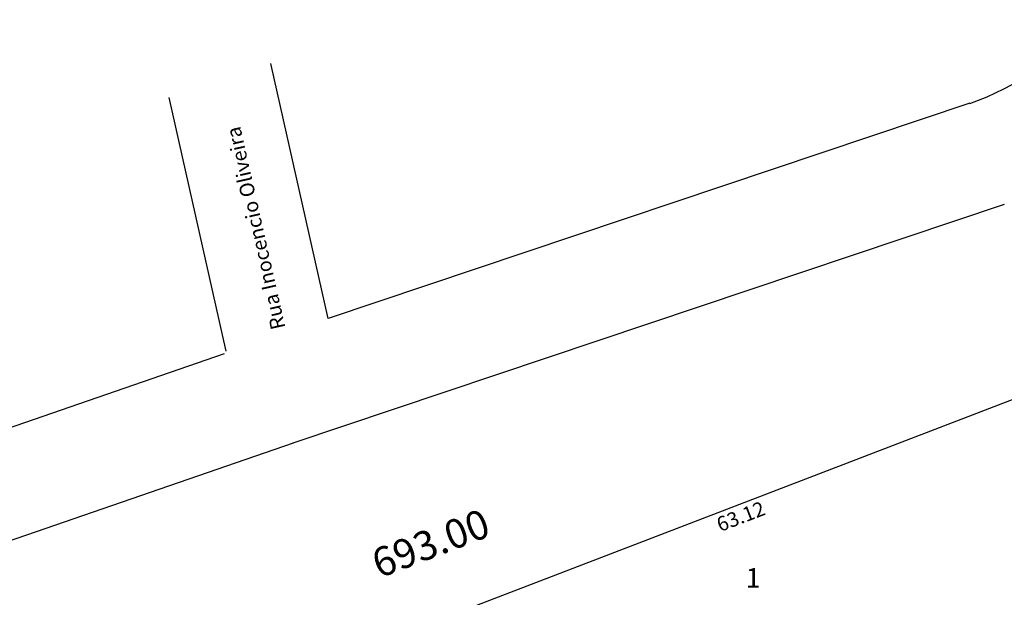
# Model space of a CAD drawing. Extents: x 21899 to 23166, y 14341 to 14941.
# Drawn here: x 22291 to 22392, y 14588 to 14648 of the extents above; entities that cross this region are included whole.
import ezdxf

# ---------------------------------------------------------------- set-up
doc = ezdxf.new("R2010")
doc.units = 0
doc.header["$MEASUREMENT"] = 0
doc.layers.get('0').update_dxf_attribs({"linetype": 'CONTINUOUS'})
doc.layers.get('DEFPOINTS').update_dxf_attribs({"linetype": 'CONTINUOUS'})
for name, color, linetype in [('DIVISA', 2, 'CONTINUOUS'), ('ESPEC', 7, 'CONTINUOUS'), ('R-ENTORN', 7, 'CONTINUOUS'), ('TEXTOS', 7, 'CONTINUOUS')]:
    doc.layers.add(name, color=color, linetype=linetype)
doc.styles.add('REGUA100', font='simplex', dxfattribs={"height": 2})
doc.styles.add('REGUA80', font='txt', dxfattribs={"height": 1.5})
doc.styles.add('SIMPLEX', font='SIMPLEX')
doc.dimstyles.get("Standard").update_dxf_attribs({"dimtxt": 0.18, "dimasz": 0.18, "dimexe": 0.18, "dimexo": 0.0625, "dimgap": 0.09, "dimtad": 0, "dimtih": 1, "dimtoh": 1, "dimdec": 4, "dimzin": 0, "dimdsep": 46, "dimtxsty": 'Standard', "dimcen": 0.09, "dimadec": 0, "dimazin": 0, "dimtfac": 1, "dimtdec": 4, "dimtofl": 0, "dimtmove": 0, "dimatfit": 0, "dimfxl": 0, "dimtolj": 1, "dimtzin": 0, "dimarcsym": 0})

# ---------------------------------------------------------------- blocks, each defined once
blk = doc.blocks.new('*D300')
at = {"layer": 'DEFPOINTS', "color": 0, "linetype": 'ByBlock'}
for p in [(22396.81, 14590.93), (22397.02, 14590.38), (22338.08, 14567.8)]:
    blk.add_point(p, dxfattribs=at)
at = {"color": 0, "linetype": 'ByBlock', "insert": (22367.04, 14580.42), "char_height": 1.5, "attachment_point": 5, "rotation": 20.9686, "style": 'REGUA80'}
blk.add_mtext('\\A1;63.12', dxfattribs=at)
blk = doc.blocks.new('*D301')
at = {"layer": 'DEFPOINTS', "color": 0, "linetype": 'ByBlock'}
for p in [(22389.86, 14609.06), (22390.58, 14607.19), (22330.92, 14586.47)]:
    blk.add_point(p, dxfattribs=at)
at = {"color": 0, "linetype": 'ByBlock', "insert": (22360.81, 14596.68), "char_height": 1.5, "attachment_point": 5, "rotation": 20.9683, "style": 'REGUA80'}
blk.add_mtext('\\A1;63.12', dxfattribs=at)
blk = doc.blocks.new('*D302')
at = {"layer": 'DEFPOINTS', "color": 0, "linetype": 'ByBlock'}
for p in [(22329.08, 14589.23), (22329.78, 14587.42), (22317.41, 14584.75)]:
    blk.add_point(p, dxfattribs=at)
at = {"color": 0, "linetype": 'ByBlock', "insert": (22323.64, 14585.96), "char_height": 1.5, "attachment_point": 5, "rotation": 20.9659, "style": 'REGUA80'}
blk.add_mtext('\\A1;12.50', dxfattribs=at)

msp = doc.modelspace()

# ---------------------------------------------------------------- linework, layer by layer
at = {"layer": 'DIVISA', "linetype": 'CONTINUOUS'}
msp.add_line((22456.359, 14633.018), (22080.157, 14488.807), dxfattribs=at)
at = {"layer": 'R-ENTORN', "color": 7, "linetype": 'CONTINUOUS'}
for p, q in [((22322.42, 14617.038), (22316.513, 14643.323)), ((22311.897, 14613.696), (22306.03, 14639.805)), ((22388.505, 14639.212), (22322.42, 14617.038)), ((22392.045, 14628.797), (22318.768, 14604.21)), ((22311.676, 14613.4), (22153.555, 14558.866)), ((22318.783, 14604.215), (22034.027, 14506.007))]:
    msp.add_line(p, q, dxfattribs=at)
msp.add_arc((22379.613, 14665.14), 27.411, 288.90203, 320.80489, dxfattribs=at)

# ---------------------------------------------------------------- texts
at = {"layer": 'ESPEC', "style": 'REGUA100'}
msp.add_text('1', height=2, dxfattribs=at).set_placement((22365.423, 14589.354))
at = {"layer": 'R-ENTORN', "color": 7, "linetype": 'CONTINUOUS', "style": 'SIMPLEX'}
msp.add_text('Rua Inocencio Oliveira', height=1.5, rotation=102.66417, dxfattribs=at).set_placement((22318.009, 14616.103))
at = {"layer": 'TEXTOS', "color": 7, "linetype": 'CONTINUOUS', "ltscale": 472.440948, "style": 'SIMPLEX'}
msp.add_text('693.00', height=3, rotation=20.97363, dxfattribs=at).set_placement((22327.666, 14590.277))

# ---------------------------------------------------------------- dimensions: what is measured, and where the dimension line sits
at = {"linetype": 'CONTINUOUS'}
for p1, p2, distance, picture, middle in [((22335.017, 14586.474), (22393.955, 14609.06), -2.004, '*D301', (22364.902, 14596.68)), ((22342.174, 14567.798), (22401.112, 14590.385), 0.588, '*D300', (22371.132, 14580.425)), ((22321.506, 14584.755), (22333.179, 14589.228), -1.94, '*D302', (22327.736, 14585.964))]:
    dim = msp.add_aligned_dim(p1=p1, p2=p2, distance=distance, dimstyle='Standard', override={"dimtad": 1, "dimtih": 0, "dimtoh": 0, "dimdec": 2, "dimtxsty": 'REGUA80', "dimse1": 1, "dimse2": 1, "dimsd1": 1, "dimsd2": 1, "dimtdec": 7}, dxfattribs=at)
    dim.commit()
    dim.dimension.update_dxf_attribs({"geometry": picture, "text_midpoint": middle, "insert": (4.094, 0)})

doc.saveas('drawing.dxf')
